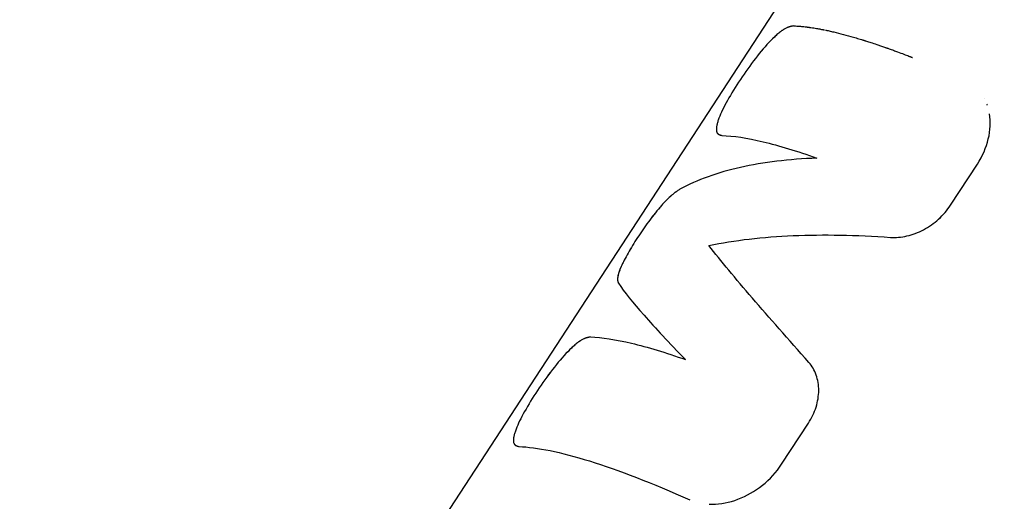
# Model space of a CAD drawing. Units: millimetres. Extents: x -6630 to 8290, y -3061 to 4392.
# Drawn here: x 1764 to 1806, y 2227 to 2248 of the extents above; entities that cross this region are included whole.
import ezdxf

# ---------------------------------------------------------------- set-up
doc = ezdxf.new("R2010")
doc.units = ezdxf.units.MM
doc.header["$LTSCALE"] = 20
doc.layers.add('2d', color=230, linetype='Continuous')

msp = doc.modelspace()

# ---------------------------------------------------------------- linework, layer by layer
at = {"layer": '2d'}
for p, q in [((1737.335, 2156.91), (1821.196, 2285.449)), ((1794.263, 2242.639), (1794.262, 2242.64)), ((1804.205, 2239.592), (1805.35, 2241.347)), ((1796.982, 2228.52), (1798.127, 2230.276)), ((1785.591, 2229.348), (1785.59, 2229.349))]:
    msp.add_line(p, q, dxfattribs=at)
for points, knots in [([(1389.812, 2739.315), (1472.204, 2734.648), (1553.831, 2722.723), (1736.277, 2678.822), (1834.761, 2641.593), (2010.819, 2545.753), (2088.455, 2487.198), (2213.41, 2354.532), (2261.254, 2280.663), (2320.614, 2126.981), (2333.463, 2047.604), (2324.548, 1891.769), (2303.578, 1815.472), (2230.813, 1670.387), (2178.128, 1601.921), (2045.373, 1478.765), (1964.297, 1424.681), (1871.62, 1380.167), (1869.195, 1379.013), (1866.763, 1377.867)], [4.792331, 4.792331, 4.792331, 4.792331, 5.040392, 5.040392, 5.368476, 5.368476, 5.695642, 5.695642, 6.01657, 6.01657, 6.323615, 6.323615, 6.623985, 6.623985, 6.934463, 6.934463, 7.257307, 7.257307, 7.265959, 7.265959, 7.265959, 7.265959]), ([(1797.486, 2247.249), (1797.462, 2247.245), (1797.441, 2247.24), (1797.414, 2247.235), (1797.402, 2247.232), (1797.39, 2247.229), (1797.384, 2247.228), (1797.382, 2247.227), (1797.38, 2247.227), (1797.38, 2247.227), (1797.359, 2247.221), (1797.33, 2247.214), (1797.299, 2247.204), (1797.284, 2247.199), (1797.278, 2247.197), (1797.274, 2247.195), (1797.272, 2247.195), (1797.229, 2247.179), (1797.189, 2247.162), (1797.129, 2247.131), (1797.099, 2247.114), (1797.07, 2247.096), (1797.05, 2247.084), (1797.041, 2247.078), (1796.987, 2247.042), (1796.92, 2246.993), (1796.848, 2246.933), (1796.798, 2246.891), (1796.772, 2246.867), (1796.649, 2246.755), (1796.546, 2246.653), (1796.221, 2246.306), (1796.005, 2246.044), (1795.564, 2245.461), (1795.348, 2245.153), (1794.946, 2244.537), (1794.765, 2244.238), (1794.54, 2243.821), (1794.474, 2243.691), (1794.361, 2243.447), (1794.314, 2243.332), (1794.26, 2243.175), (1794.238, 2243.101), (1794.221, 2243.033), (1794.212, 2242.989), (1794.208, 2242.968), (1794.198, 2242.905), (1794.193, 2242.847), (1794.195, 2242.798), (1794.199, 2242.767), (1794.201, 2242.753), (1794.208, 2242.725), (1794.214, 2242.706), (1794.223, 2242.69), (1794.229, 2242.679), (1794.232, 2242.674), (1794.242, 2242.66), (1794.253, 2242.648), (1794.269, 2242.635), (1794.277, 2242.629), (1794.282, 2242.626), (1794.285, 2242.624), (1794.296, 2242.617), (1794.311, 2242.609), (1794.332, 2242.6), (1794.343, 2242.595), (1794.349, 2242.593), (1794.351, 2242.592), (1794.353, 2242.592), (1794.354, 2242.591), (1794.371, 2242.585), (1794.396, 2242.577), (1794.43, 2242.567)], [0, 0, 0, 0, 0.015625, 0.015625, 0.023437, 0.027344, 0.029297, 0.030273, 0.030273, 0.03125, 0.03125, 0.046875, 0.054687, 0.058594, 0.060547, 0.060547, 0.0625, 0.0625, 0.09375, 0.09375, 0.109375, 0.117187, 0.117187, 0.125, 0.125, 0.15625, 0.171875, 0.171875, 0.1875, 0.1875, 0.25, 0.25, 0.375, 0.375, 0.5, 0.5, 0.625, 0.625, 0.6875, 0.6875, 0.75, 0.75, 0.78125, 0.796875, 0.796875, 0.8125, 0.8125, 0.84375, 0.859375, 0.859375, 0.875, 0.875, 0.890625, 0.898437, 0.898437, 0.90625, 0.90625, 0.921875, 0.929687, 0.933594, 0.933594, 0.9375, 0.9375, 0.953125, 0.960937, 0.964844, 0.966797, 0.967773, 0.967773, 0.96875, 0.96875, 1, 1, 1, 1]), ([(1797.486, 2247.249), (1797.462, 2247.245), (1797.441, 2247.24), (1797.414, 2247.235), (1797.406, 2247.233), (1797.395, 2247.23), (1797.391, 2247.229), (1797.386, 2247.228), (1797.385, 2247.228), (1797.382, 2247.227), (1797.382, 2247.227), (1797.38, 2247.227), (1797.379, 2247.227), (1797.377, 2247.226), (1797.376, 2247.226), (1797.374, 2247.225), (1797.372, 2247.225), (1797.369, 2247.224), (1797.366, 2247.223), (1797.359, 2247.221), (1797.354, 2247.22), (1797.34, 2247.216), (1797.331, 2247.214), (1797.312, 2247.208), (1797.304, 2247.205), (1797.291, 2247.201), (1797.286, 2247.2), (1797.28, 2247.198), (1797.278, 2247.197), (1797.274, 2247.195), (1797.272, 2247.195), (1797.267, 2247.193), (1797.265, 2247.192), (1797.26, 2247.19), (1797.257, 2247.189), (1797.249, 2247.186), (1797.244, 2247.184), (1797.229, 2247.178), (1797.219, 2247.174), (1797.189, 2247.161), (1797.169, 2247.152), (1797.129, 2247.131), (1797.109, 2247.12), (1797.079, 2247.102), (1797.07, 2247.096), (1797.05, 2247.084), (1797.04, 2247.078), (1797.02, 2247.064), (1797.009, 2247.056), (1796.987, 2247.041), (1796.976, 2247.033), (1796.942, 2247.008), (1796.919, 2246.99), (1796.872, 2246.953), (1796.848, 2246.933), (1796.798, 2246.891), (1796.773, 2246.868), (1796.722, 2246.822), (1796.698, 2246.799), (1796.647, 2246.751), (1796.622, 2246.726), (1796.544, 2246.649), (1796.491, 2246.595), (1796.221, 2246.306), (1796.005, 2246.044), (1795.564, 2245.461), (1795.348, 2245.153), (1794.946, 2244.537), (1794.765, 2244.238), (1794.54, 2243.821), (1794.474, 2243.691), (1794.361, 2243.447), (1794.315, 2243.333), (1794.26, 2243.175), (1794.245, 2243.126), (1794.227, 2243.056), (1794.221, 2243.033), (1794.212, 2242.989), (1794.208, 2242.968), (1794.201, 2242.926), (1794.199, 2242.906), (1794.196, 2242.867), (1794.195, 2242.849), (1794.195, 2242.814), (1794.195, 2242.798), (1794.199, 2242.767), (1794.201, 2242.753), (1794.208, 2242.726), (1794.212, 2242.713), (1794.22, 2242.695), (1794.223, 2242.69), (1794.229, 2242.679), (1794.232, 2242.674), (1794.239, 2242.665), (1794.242, 2242.66), (1794.25, 2242.652), (1794.254, 2242.648), (1794.263, 2242.64), (1794.267, 2242.636), (1794.274, 2242.631), (1794.277, 2242.629), (1794.282, 2242.626), (1794.285, 2242.624), (1794.29, 2242.621), (1794.292, 2242.62), (1794.297, 2242.617), (1794.299, 2242.615), (1794.307, 2242.611), (1794.312, 2242.609), (1794.323, 2242.604), (1794.329, 2242.601), (1794.338, 2242.597), (1794.341, 2242.596), (1794.346, 2242.594), (1794.348, 2242.594), (1794.35, 2242.593), (1794.351, 2242.592), (1794.353, 2242.592), (1794.354, 2242.591), (1794.355, 2242.591), (1794.355, 2242.591), (1794.357, 2242.59), (1794.357, 2242.59), (1794.359, 2242.59), (1794.36, 2242.589), (1794.363, 2242.588), (1794.366, 2242.587), (1794.373, 2242.585), (1794.379, 2242.583), (1794.398, 2242.577), (1794.413, 2242.572), (1794.43, 2242.567)], [0, 0, 0, 0, 0.015625, 0.015625, 0.023438, 0.023438, 0.027344, 0.027344, 0.029297, 0.029297, 0.030273, 0.030273, 0.03125, 0.03125, 0.032227, 0.032227, 0.033203, 0.033203, 0.035156, 0.035156, 0.039062, 0.039062, 0.046875, 0.046875, 0.054688, 0.054688, 0.058594, 0.058594, 0.060547, 0.060547, 0.0625, 0.0625, 0.064453, 0.064453, 0.066406, 0.066406, 0.070312, 0.070312, 0.078125, 0.078125, 0.09375, 0.09375, 0.109375, 0.109375, 0.117188, 0.117188, 0.125, 0.125, 0.132812, 0.132812, 0.140625, 0.140625, 0.15625, 0.15625, 0.171875, 0.171875, 0.1875, 0.1875, 0.203125, 0.203125, 0.21875, 0.21875, 0.25, 0.25, 0.375, 0.375, 0.5, 0.5, 0.625, 0.625, 0.6875, 0.6875, 0.75, 0.75, 0.78125, 0.78125, 0.796875, 0.796875, 0.8125, 0.8125, 0.828125, 0.828125, 0.84375, 0.84375, 0.859375, 0.859375, 0.875, 0.875, 0.890625, 0.890625, 0.898438, 0.898438, 0.90625, 0.90625, 0.914062, 0.914062, 0.921875, 0.921875, 0.929688, 0.929688, 0.933594, 0.933594, 0.9375, 0.9375, 0.941406, 0.941406, 0.945312, 0.945312, 0.953125, 0.953125, 0.960938, 0.960938, 0.964844, 0.964844, 0.966797, 0.966797, 0.967773, 0.967773, 0.96875, 0.96875, 0.969727, 0.969727, 0.970703, 0.970703, 0.972656, 0.972656, 0.976562, 0.976562, 0.984375, 0.984375, 1, 1, 1, 1]), ([(1797.486, 2247.249), (1797.53, 2247.248), (1797.601, 2247.245), (1797.754, 2247.235), (1797.812, 2247.23), (1797.913, 2247.22), (1797.949, 2247.216), (1798.006, 2247.21), (1798.026, 2247.208), (1798.056, 2247.204), (1798.066, 2247.203), (1798.087, 2247.2), (1798.097, 2247.199), (1798.119, 2247.196), (1798.131, 2247.194), (1798.153, 2247.191), (1798.164, 2247.19), (1798.197, 2247.185), (1798.218, 2247.182), (1798.281, 2247.173), (1798.321, 2247.167), (1798.437, 2247.149), (1798.506, 2247.137), (1798.627, 2247.115), (1798.679, 2247.105), (1798.744, 2247.092), (1798.763, 2247.088), (1798.788, 2247.083), (1798.796, 2247.082), (1798.807, 2247.08), (1798.81, 2247.079), (1798.815, 2247.078), (1798.817, 2247.078), (1798.819, 2247.077), (1798.82, 2247.077), (1798.821, 2247.077), (1798.821, 2247.077), (1798.822, 2247.077), (1798.822, 2247.077), (1798.823, 2247.076)], [0, 0, 0, 0, 0.0625, 0.0625, 0.09375, 0.09375, 0.109375, 0.109375, 0.1171875, 0.1171875, 0.1210938, 0.1210938, 0.125, 0.125, 0.1289062, 0.1289062, 0.1328125, 0.1328125, 0.140625, 0.140625, 0.15625, 0.15625, 0.1875, 0.1875, 0.21875, 0.21875, 0.234375, 0.234375, 0.2421875, 0.2421875, 0.2460938, 0.2460938, 0.2480469, 0.2480469, 0.2490234, 0.2490234, 0.2495117, 0.2495117, 0.25, 0.25, 0.25, 0.25]), ([(1798.855, 2247.07), (1798.86, 2247.069), (1798.865, 2247.068), (1798.886, 2247.063), (1798.902, 2247.06), (1798.95, 2247.05), (1798.983, 2247.043), (1799.08, 2247.021), (1799.146, 2247.006), (1799.347, 2246.959), (1799.484, 2246.924), (1799.766, 2246.85), (1799.91, 2246.81), (1800.132, 2246.746), (1800.207, 2246.724), (1800.32, 2246.69), (1800.358, 2246.678), (1800.415, 2246.661), (1800.434, 2246.655), (1800.463, 2246.646), (1800.473, 2246.643), (1800.487, 2246.639), (1800.492, 2246.637), (1800.499, 2246.635), (1800.502, 2246.634), (1800.505, 2246.633), (1800.507, 2246.633), (1800.509, 2246.632), (1800.511, 2246.631), (1800.512, 2246.631), (1800.513, 2246.631), (1800.514, 2246.63), (1800.514, 2246.63), (1800.516, 2246.63), (1800.517, 2246.629), (1800.521, 2246.628), (1800.523, 2246.627), (1800.531, 2246.625), (1800.536, 2246.623), (1800.552, 2246.618), (1800.563, 2246.615), (1800.598, 2246.604), (1800.625, 2246.595), (1800.711, 2246.568), (1800.78, 2246.546), (1800.939, 2246.494), (1801.029, 2246.463), (1801.183, 2246.411), (1801.237, 2246.393), (1801.323, 2246.363), (1801.353, 2246.353), (1801.398, 2246.337), (1801.413, 2246.331), (1801.444, 2246.321), (1801.459, 2246.315), (1801.492, 2246.304), (1801.509, 2246.298), (1801.543, 2246.286), (1801.559, 2246.28), (1801.608, 2246.262), (1801.64, 2246.251), (1801.733, 2246.217), (1801.792, 2246.196), (1801.961, 2246.134), (1802.061, 2246.097), (1802.235, 2246.031), (1802.309, 2246.003), (1802.4, 2245.968), (1802.427, 2245.958), (1802.462, 2245.944), (1802.472, 2245.94), (1802.487, 2245.934), (1802.492, 2245.933), (1802.499, 2245.93), (1802.501, 2245.929), (1802.504, 2245.928), (1802.505, 2245.927), (1802.507, 2245.927), (1802.507, 2245.927), (1802.508, 2245.926), (1802.508, 2245.926), (1802.51, 2245.925), (1802.512, 2245.925), (1802.515, 2245.924), (1802.516, 2245.923), (1802.52, 2245.922), (1802.523, 2245.92), (1802.532, 2245.917), (1802.537, 2245.915), (1802.554, 2245.908), (1802.565, 2245.904), (1802.576, 2245.9)], [0.2553335, 0.2553335, 0.2553335, 0.2553335, 0.2578125, 0.2578125, 0.265625, 0.265625, 0.28125, 0.28125, 0.3125, 0.3125, 0.375, 0.375, 0.4375, 0.4375, 0.46875, 0.46875, 0.484375, 0.484375, 0.4921875, 0.4921875, 0.4960938, 0.4960938, 0.4980469, 0.4980469, 0.4990234, 0.4990234, 0.4995117, 0.4995117, 0.5, 0.5, 0.5004883, 0.5004883, 0.5009766, 0.5009766, 0.5019531, 0.5019531, 0.5039062, 0.5039062, 0.5078125, 0.5078125, 0.515625, 0.515625, 0.53125, 0.53125, 0.5625, 0.5625, 0.59375, 0.59375, 0.609375, 0.609375, 0.6171875, 0.6171875, 0.6210938, 0.6210938, 0.625, 0.625, 0.6289062, 0.6289062, 0.6328125, 0.6328125, 0.640625, 0.640625, 0.65625, 0.65625, 0.6875, 0.6875, 0.71875, 0.71875, 0.734375, 0.734375, 0.7421875, 0.7421875, 0.7460938, 0.7460938, 0.7480469, 0.7480469, 0.7490234, 0.7490234, 0.7495117, 0.7495117, 0.75, 0.75, 0.7504883, 0.7504883, 0.7509766, 0.7509766, 0.7519531, 0.7519531, 0.7539062, 0.7539062, 0.7577848, 0.7577848, 0.7577848, 0.7577848]), ([(1805.35, 2241.347), (1805.571, 2241.687), (1805.728, 2242.049), (1805.903, 2242.787), (1805.918, 2243.153), (1805.862, 2243.493)], [0, 0, 0, 0, 0.25, 0.25, 0.4999965, 0.4999965, 0.4999965, 0.4999965]), ([(1794.43, 2242.567), (1794.918, 2242.552), (1795.507, 2242.463), (1796.871, 2242.138), (1797.639, 2241.905), (1798.494, 2241.601)], [0, 0, 0, 0, 0.004427902, 0.004427902, 0.008855804, 0.008855804, 0.008855804, 0.008855804]), ([(1794.43, 2242.567), (1794.918, 2242.552), (1795.507, 2242.463), (1796.871, 2242.138), (1797.639, 2241.905), (1798.494, 2241.601)], [0, 0, 0, 0, 0.004427902, 0.004427902, 0.008855804, 0.008855804, 0.008855804, 0.008855804]), ([(1798.494, 2241.601), (1797.301, 2241.555), (1796.205, 2241.424), (1794.244, 2240.984), (1793.377, 2240.674), (1792.637, 2240.273)], [0, 0, 0, 0, 0.5, 0.5, 1, 1, 1, 1]), ([(1792.637, 2240.273), (1792.593, 2240.243), (1792.554, 2240.217), (1792.505, 2240.182), (1792.482, 2240.165), (1792.459, 2240.149), (1792.448, 2240.141), (1792.444, 2240.138), (1792.441, 2240.135), (1792.441, 2240.135), (1792.401, 2240.106), (1792.348, 2240.064), (1792.29, 2240.016), (1792.265, 2239.995), (1792.249, 2239.981), (1792.243, 2239.975), (1792.162, 2239.904), (1792.089, 2239.832), (1791.975, 2239.714), (1791.937, 2239.672), (1791.858, 2239.584), (1791.816, 2239.537), (1791.697, 2239.396), (1791.614, 2239.296), (1791.451, 2239.088), (1791.371, 2238.983), (1791.208, 2238.762), (1791.128, 2238.651), (1790.973, 2238.427), (1790.899, 2238.316), (1790.675, 2237.974), (1790.541, 2237.753), (1790.364, 2237.439), (1790.31, 2237.339), (1790.237, 2237.194), (1790.213, 2237.147), (1790.17, 2237.055), (1790.15, 2237.011), (1790.053, 2236.786), (1790.003, 2236.637), (1789.979, 2236.489), (1789.974, 2236.447), (1789.975, 2236.404), (1789.976, 2236.387), (1789.977, 2236.375), (1789.978, 2236.369), (1789.98, 2236.355), (1789.983, 2236.341), (1789.987, 2236.323), (1789.99, 2236.314), (1789.991, 2236.31), (1789.992, 2236.308), (1789.993, 2236.306), (1789.997, 2236.293), (1790.003, 2236.275), (1790.013, 2236.251)], [0, 0, 0, 0, 0.03125, 0.03125, 0.046875, 0.054688, 0.058594, 0.060547, 0.060547, 0.0625, 0.0625, 0.09375, 0.109375, 0.117188, 0.117188, 0.125, 0.125, 0.1875, 0.1875, 0.21875, 0.21875, 0.25, 0.25, 0.3125, 0.3125, 0.375, 0.375, 0.4375, 0.4375, 0.5, 0.5, 0.625, 0.625, 0.6875, 0.6875, 0.71875, 0.71875, 0.75, 0.75, 0.875, 0.875, 0.90625, 0.921875, 0.929687, 0.929687, 0.9375, 0.9375, 0.953125, 0.960937, 0.964844, 0.966797, 0.966797, 0.96875, 0.96875, 1, 1, 1, 1]), ([(1792.637, 2240.273), (1792.593, 2240.243), (1792.554, 2240.217), (1792.505, 2240.182), (1792.489, 2240.171), (1792.469, 2240.156), (1792.462, 2240.151), (1792.453, 2240.144), (1792.45, 2240.142), (1792.445, 2240.139), (1792.444, 2240.138), (1792.441, 2240.135), (1792.44, 2240.135), (1792.436, 2240.132), (1792.434, 2240.13), (1792.429, 2240.126), (1792.427, 2240.125), (1792.42, 2240.12), (1792.415, 2240.116), (1792.402, 2240.106), (1792.393, 2240.099), (1792.366, 2240.078), (1792.349, 2240.064), (1792.315, 2240.036), (1792.298, 2240.023), (1792.273, 2240.002), (1792.265, 2239.995), (1792.253, 2239.984), (1792.249, 2239.981), (1792.241, 2239.974), (1792.238, 2239.971), (1792.225, 2239.96), (1792.216, 2239.951), (1792.198, 2239.935), (1792.189, 2239.926), (1792.161, 2239.901), (1792.143, 2239.884), (1792.088, 2239.83), (1792.051, 2239.793), (1791.975, 2239.714), (1791.937, 2239.672), (1791.878, 2239.606), (1791.858, 2239.584), (1791.818, 2239.538), (1791.797, 2239.514), (1791.736, 2239.442), (1791.696, 2239.395), (1791.615, 2239.296), (1791.574, 2239.244), (1791.45, 2239.087), (1791.37, 2238.982), (1791.208, 2238.763), (1791.128, 2238.651), (1790.973, 2238.427), (1790.898, 2238.316), (1790.75, 2238.088), (1790.679, 2237.976), (1790.545, 2237.757), (1790.482, 2237.649), (1790.363, 2237.439), (1790.31, 2237.339), (1790.237, 2237.194), (1790.213, 2237.147), (1790.17, 2237.055), (1790.15, 2237.01), (1790.111, 2236.921), (1790.093, 2236.878), (1790.062, 2236.796), (1790.047, 2236.757), (1790.011, 2236.645), (1789.993, 2236.578), (1789.979, 2236.489), (1789.976, 2236.461), (1789.974, 2236.423), (1789.975, 2236.41), (1789.975, 2236.393), (1789.976, 2236.387), (1789.977, 2236.375), (1789.978, 2236.37), (1789.979, 2236.362), (1789.979, 2236.36), (1789.98, 2236.355), (1789.981, 2236.353), (1789.982, 2236.345), (1789.983, 2236.34), (1789.985, 2236.331), (1789.987, 2236.326), (1789.989, 2236.318), (1789.99, 2236.315), (1789.991, 2236.312), (1789.991, 2236.31), (1789.992, 2236.308), (1789.992, 2236.306), (1789.993, 2236.304), (1789.993, 2236.304), (1789.994, 2236.302), (1789.994, 2236.301), (1789.995, 2236.298), (1789.996, 2236.297), (1789.998, 2236.291), (1789.999, 2236.287), (1790.004, 2236.273), (1790.008, 2236.263), (1790.013, 2236.251)], [0, 0, 0, 0, 0.03125, 0.03125, 0.046875, 0.046875, 0.054688, 0.054688, 0.058594, 0.058594, 0.060547, 0.060547, 0.0625, 0.0625, 0.064453, 0.064453, 0.066406, 0.066406, 0.070312, 0.070312, 0.078125, 0.078125, 0.09375, 0.09375, 0.109375, 0.109375, 0.117188, 0.117188, 0.121094, 0.121094, 0.125, 0.125, 0.132812, 0.132812, 0.140625, 0.140625, 0.15625, 0.15625, 0.1875, 0.1875, 0.21875, 0.21875, 0.234375, 0.234375, 0.25, 0.25, 0.28125, 0.28125, 0.3125, 0.3125, 0.375, 0.375, 0.4375, 0.4375, 0.5, 0.5, 0.5625, 0.5625, 0.625, 0.625, 0.6875, 0.6875, 0.71875, 0.71875, 0.75, 0.75, 0.78125, 0.78125, 0.8125, 0.8125, 0.875, 0.875, 0.90625, 0.90625, 0.921875, 0.921875, 0.929688, 0.929688, 0.9375, 0.9375, 0.941406, 0.941406, 0.945312, 0.945312, 0.953125, 0.953125, 0.960938, 0.960938, 0.964844, 0.964844, 0.966797, 0.966797, 0.96875, 0.96875, 0.970703, 0.970703, 0.972656, 0.972656, 0.976562, 0.976562, 0.984375, 0.984375, 1, 1, 1, 1]), ([(1801.635, 2238.215), (1801.862, 2238.2), (1802.096, 2238.219), (1802.579, 2238.329), (1802.817, 2238.417), (1803.28, 2238.662), (1803.496, 2238.814), (1803.89, 2239.171), (1804.061, 2239.371), (1804.205, 2239.592)], [0, 0, 0, 0, 0.25, 0.25, 0.5, 0.5, 0.75, 0.75, 1, 1, 1, 1]), ([(1801.635, 2238.215), (1801.863, 2238.2), (1802.096, 2238.219), (1802.579, 2238.329), (1802.817, 2238.417), (1803.28, 2238.662), (1803.495, 2238.813), (1803.89, 2239.172), (1804.06, 2239.371), (1804.205, 2239.592)], [0, 0, 0, 0, 0.25, 0.25, 0.5, 0.5, 0.75, 0.75, 1, 1, 1, 1]), ([(1793.879, 2237.869), (1794.974, 2238.096), (1796.18, 2238.235), (1798.778, 2238.345), (1800.171, 2238.317), (1801.635, 2238.215)], [0, 0, 0, 0, 0.5, 0.5, 1, 1, 1, 1]), ([(1798.148, 2232.871), (1797.265, 2233.864), (1796.454, 2234.782), (1795.018, 2236.453), (1794.393, 2237.206), (1793.879, 2237.869)], [0, 0, 0, 0, 0.5, 0.5, 1, 1, 1, 1]), ([(1790.013, 2236.251), (1790.254, 2235.887), (1790.622, 2235.432), (1791.586, 2234.344), (1792.183, 2233.71), (1792.878, 2232.992)], [0, 0, 0, 0, 0.5, 0.5, 1, 1, 1, 1]), ([(1788.814, 2233.958), (1788.79, 2233.954), (1788.769, 2233.949), (1788.743, 2233.944), (1788.73, 2233.941), (1788.718, 2233.938), (1788.712, 2233.937), (1788.71, 2233.936), (1788.709, 2233.936), (1788.708, 2233.936), (1788.687, 2233.93), (1788.659, 2233.923), (1788.628, 2233.913), (1788.613, 2233.908), (1788.607, 2233.906), (1788.602, 2233.904), (1788.601, 2233.904), (1788.558, 2233.888), (1788.517, 2233.871), (1788.458, 2233.84), (1788.428, 2233.823), (1788.398, 2233.805), (1788.378, 2233.793), (1788.369, 2233.787), (1788.316, 2233.751), (1788.249, 2233.701), (1788.176, 2233.642), (1788.127, 2233.599), (1788.101, 2233.576), (1787.977, 2233.464), (1787.874, 2233.362), (1787.55, 2233.015), (1787.334, 2232.753), (1786.892, 2232.17), (1786.676, 2231.862), (1786.275, 2231.246), (1786.094, 2230.947), (1785.868, 2230.53), (1785.802, 2230.4), (1785.69, 2230.156), (1785.643, 2230.041), (1785.589, 2229.884), (1785.566, 2229.81), (1785.55, 2229.742), (1785.541, 2229.698), (1785.537, 2229.677), (1785.527, 2229.614), (1785.522, 2229.556), (1785.524, 2229.507), (1785.527, 2229.476), (1785.529, 2229.462), (1785.536, 2229.434), (1785.543, 2229.415), (1785.551, 2229.398), (1785.557, 2229.388), (1785.561, 2229.383), (1785.571, 2229.369), (1785.582, 2229.357), (1785.598, 2229.343), (1785.605, 2229.338), (1785.611, 2229.335), (1785.614, 2229.333), (1785.625, 2229.326), (1785.64, 2229.318), (1785.66, 2229.309), (1785.671, 2229.304), (1785.677, 2229.302), (1785.68, 2229.301), (1785.681, 2229.301), (1785.683, 2229.3), (1785.699, 2229.294), (1785.724, 2229.286), (1785.759, 2229.276)], [0, 0, 0, 0, 0.015625, 0.015625, 0.023438, 0.027344, 0.029297, 0.030273, 0.030273, 0.03125, 0.03125, 0.046875, 0.054688, 0.058594, 0.060547, 0.060547, 0.0625, 0.0625, 0.09375, 0.09375, 0.109375, 0.117188, 0.117188, 0.125, 0.125, 0.15625, 0.171875, 0.171875, 0.1875, 0.1875, 0.25, 0.25, 0.375, 0.375, 0.5, 0.5, 0.625, 0.625, 0.6875, 0.6875, 0.75, 0.75, 0.78125, 0.796875, 0.796875, 0.8125, 0.8125, 0.84375, 0.859375, 0.859375, 0.875, 0.875, 0.890625, 0.898438, 0.898438, 0.90625, 0.90625, 0.921875, 0.929688, 0.933594, 0.933594, 0.9375, 0.9375, 0.953125, 0.960938, 0.964844, 0.966797, 0.967773, 0.967773, 0.96875, 0.96875, 1, 1, 1, 1]), ([(1788.814, 2233.958), (1788.79, 2233.954), (1788.769, 2233.949), (1788.743, 2233.944), (1788.734, 2233.942), (1788.723, 2233.939), (1788.72, 2233.938), (1788.715, 2233.937), (1788.713, 2233.937), (1788.711, 2233.936), (1788.71, 2233.936), (1788.709, 2233.936), (1788.708, 2233.935), (1788.706, 2233.935), (1788.705, 2233.935), (1788.702, 2233.934), (1788.701, 2233.934), (1788.697, 2233.933), (1788.695, 2233.932), (1788.687, 2233.93), (1788.683, 2233.929), (1788.668, 2233.925), (1788.659, 2233.922), (1788.641, 2233.917), (1788.632, 2233.914), (1788.619, 2233.91), (1788.615, 2233.909), (1788.609, 2233.906), (1788.607, 2233.906), (1788.602, 2233.904), (1788.601, 2233.904), (1788.596, 2233.902), (1788.593, 2233.901), (1788.588, 2233.899), (1788.586, 2233.898), (1788.578, 2233.895), (1788.573, 2233.893), (1788.558, 2233.887), (1788.548, 2233.883), (1788.517, 2233.87), (1788.497, 2233.86), (1788.458, 2233.84), (1788.438, 2233.829), (1788.408, 2233.811), (1788.398, 2233.805), (1788.378, 2233.793), (1788.369, 2233.787), (1788.348, 2233.773), (1788.337, 2233.765), (1788.315, 2233.75), (1788.304, 2233.742), (1788.27, 2233.717), (1788.247, 2233.699), (1788.2, 2233.662), (1788.176, 2233.642), (1788.127, 2233.599), (1788.101, 2233.577), (1788.051, 2233.531), (1788.026, 2233.508), (1787.976, 2233.46), (1787.95, 2233.435), (1787.873, 2233.358), (1787.82, 2233.304), (1787.55, 2233.015), (1787.333, 2232.752), (1786.892, 2232.17), (1786.677, 2231.862), (1786.274, 2231.246), (1786.094, 2230.947), (1785.868, 2230.53), (1785.802, 2230.4), (1785.69, 2230.156), (1785.643, 2230.042), (1785.589, 2229.884), (1785.574, 2229.835), (1785.555, 2229.765), (1785.55, 2229.742), (1785.541, 2229.698), (1785.537, 2229.677), (1785.53, 2229.635), (1785.527, 2229.615), (1785.524, 2229.576), (1785.523, 2229.558), (1785.523, 2229.523), (1785.524, 2229.507), (1785.527, 2229.476), (1785.53, 2229.462), (1785.536, 2229.434), (1785.541, 2229.422), (1785.548, 2229.404), (1785.551, 2229.398), (1785.557, 2229.388), (1785.561, 2229.383), (1785.567, 2229.373), (1785.571, 2229.369), (1785.578, 2229.361), (1785.582, 2229.357), (1785.591, 2229.349), (1785.596, 2229.345), (1785.603, 2229.34), (1785.605, 2229.338), (1785.611, 2229.335), (1785.613, 2229.333), (1785.618, 2229.33), (1785.62, 2229.328), (1785.625, 2229.326), (1785.628, 2229.324), (1785.635, 2229.32), (1785.64, 2229.318), (1785.652, 2229.312), (1785.658, 2229.31), (1785.667, 2229.306), (1785.67, 2229.305), (1785.675, 2229.303), (1785.676, 2229.302), (1785.679, 2229.302), (1785.68, 2229.301), (1785.681, 2229.301), (1785.682, 2229.3), (1785.684, 2229.3), (1785.684, 2229.3), (1785.685, 2229.299), (1785.686, 2229.299), (1785.687, 2229.298), (1785.688, 2229.298), (1785.692, 2229.297), (1785.694, 2229.296), (1785.702, 2229.293), (1785.708, 2229.292), (1785.727, 2229.286), (1785.742, 2229.281), (1785.759, 2229.276)], [0, 0, 0, 0, 0.015625, 0.015625, 0.023438, 0.023438, 0.027344, 0.027344, 0.029297, 0.029297, 0.030273, 0.030273, 0.03125, 0.03125, 0.032227, 0.032227, 0.033203, 0.033203, 0.035156, 0.035156, 0.039062, 0.039062, 0.046875, 0.046875, 0.054688, 0.054688, 0.058594, 0.058594, 0.060547, 0.060547, 0.0625, 0.0625, 0.064453, 0.064453, 0.066406, 0.066406, 0.070312, 0.070312, 0.078125, 0.078125, 0.09375, 0.09375, 0.109375, 0.109375, 0.117188, 0.117188, 0.125, 0.125, 0.132812, 0.132812, 0.140625, 0.140625, 0.15625, 0.15625, 0.171875, 0.171875, 0.1875, 0.1875, 0.203125, 0.203125, 0.21875, 0.21875, 0.25, 0.25, 0.375, 0.375, 0.5, 0.5, 0.625, 0.625, 0.6875, 0.6875, 0.75, 0.75, 0.78125, 0.78125, 0.796875, 0.796875, 0.8125, 0.8125, 0.828125, 0.828125, 0.84375, 0.84375, 0.859375, 0.859375, 0.875, 0.875, 0.890625, 0.890625, 0.898438, 0.898438, 0.90625, 0.90625, 0.914062, 0.914062, 0.921875, 0.921875, 0.929688, 0.929688, 0.933594, 0.933594, 0.9375, 0.9375, 0.941406, 0.941406, 0.945312, 0.945312, 0.953125, 0.953125, 0.960938, 0.960938, 0.964844, 0.964844, 0.966797, 0.966797, 0.967773, 0.967773, 0.96875, 0.96875, 0.969727, 0.969727, 0.970703, 0.970703, 0.972656, 0.972656, 0.976562, 0.976562, 0.984375, 0.984375, 1, 1, 1, 1]), ([(1788.814, 2233.958), (1789.302, 2233.943), (1789.89, 2233.854), (1791.254, 2233.53), (1792.023, 2233.296), (1792.878, 2232.992)], [0, 0, 0, 0, 0.004427902, 0.004427902, 0.008855804, 0.008855804, 0.008855804, 0.008855804]), ([(1788.814, 2233.958), (1789.302, 2233.943), (1789.89, 2233.854), (1791.254, 2233.53), (1792.023, 2233.296), (1792.878, 2232.992)], [0, 0, 0, 0, 0.004427902, 0.004427902, 0.008855804, 0.008855804, 0.008855804, 0.008855804]), ([(1798.127, 2230.276), (1798.271, 2230.496), (1798.38, 2230.725), (1798.53, 2231.204), (1798.568, 2231.441), (1798.57, 2231.909), (1798.534, 2232.129), (1798.39, 2232.537), (1798.285, 2232.717), (1798.148, 2232.871)], [0, 0, 0, 0, 0.25, 0.25, 0.5, 0.5, 0.75, 0.75, 1, 1, 1, 1]), ([(1798.127, 2230.276), (1798.271, 2230.497), (1798.38, 2230.726), (1798.53, 2231.203), (1798.568, 2231.441), (1798.57, 2231.909), (1798.534, 2232.129), (1798.39, 2232.537), (1798.285, 2232.716), (1798.148, 2232.871)], [0, 0, 0, 0, 0.25, 0.25, 0.5, 0.5, 0.75, 0.75, 1, 1, 1, 1]), ([(1785.759, 2229.276), (1786.525, 2229.252), (1787.544, 2229.044), (1790.009, 2228.276), (1791.454, 2227.715), (1793.057, 2226.999)], [0, 0, 0, 0, 0.5, 0.5, 1, 1, 1, 1]), ([(1793.885, 2226.815), (1793.931, 2226.814), (1793.977, 2226.813), (1794.378, 2226.818), (1794.751, 2226.889), (1795.487, 2227.165), (1795.842, 2227.366), (1796.482, 2227.877), (1796.761, 2228.182), (1796.982, 2228.52)], [0.2170112, 0.2170112, 0.2170112, 0.2170112, 0.25, 0.25, 0.5, 0.5, 0.75, 0.75, 1, 1, 1, 1]), ([(1795.119, 2227.027), (1795.487, 2227.165), (1795.842, 2227.366), (1796.482, 2227.877), (1796.76, 2228.181), (1796.982, 2228.52)], [0.5000016, 0.5000016, 0.5000016, 0.5000016, 0.75, 0.75, 1, 1, 1, 1])]:
    msp.add_open_spline(points, degree=3, knots=knots, dxfattribs=at)
for points in [[(1805.648, 2244.148), (1805.648, 2244.148), (1805.648, 2244.148), (1805.648, 2244.148)], [(1805.768, 2243.868), (1805.763, 2243.881), (1805.759, 2243.894), (1805.754, 2243.907)]]:
    msp.add_open_spline(points, degree=3, dxfattribs=at)

doc.saveas('drawing.dxf')
